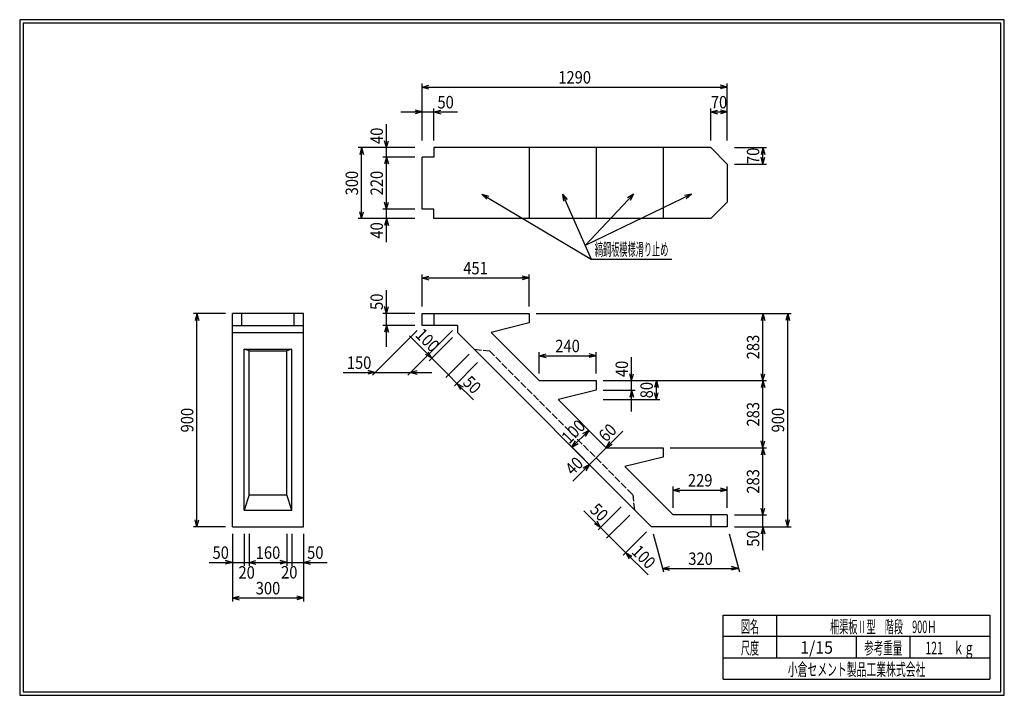
# Model space of a CAD drawing. Extents: x 639 to 916, y 44 to 234.
import ezdxf
from ezdxf.enums import TextEntityAlignment as Align

# ---------------------------------------------------------------- set-up
doc = ezdxf.new("R2010")
doc.units = 0
for name, pattern in [('太い実線', [0]), ('太い点線', [2.5, 2, -0.5]), ('極太の実線', [0]), ('細い実線', [0])]:
    doc.linetypes.add(name, pattern=pattern)
doc.layers.get('0').update_dxf_attribs({"linetype": 'CONTINUOUS'})
doc.layers.add('GR1-1', color=7, linetype='CONTINUOUS')
doc.styles.add('FX_VECTOR', font='MONOTXT.SHX', dxfattribs={"bigfont": 'BIGFONT.SHX'})
doc.styles.add('STYLE1', font='MONOTXT.SHX', dxfattribs={"bigfont": 'extfont.shx'})
doc.dimstyles.new('FXDIMINFO', dxfattribs={"dimtxt": 3.5, "dimasz": 2, "dimexe": 1, "dimexo": 2, "dimgap": 1, "dimtad": 1, "dimtxsty": 'STYLE1', "dimblk1": 'FXTIP_ARROW_S', "dimblk2": 'FXTIP_ARROW_E', "dimsah": 1, "dimcen": 2.5, "dimdle": 6, "dimclrd": 7, "dimclre": 7, "dimclrt": 7, "dimazin": 3, "dimtfac": 1, "dimtmove": 0, "dimatfit": 3})

# ---------------------------------------------------------------- blocks, each defined once
blk = doc.blocks.new('FXTIP_ARROW_E')
at = {"color": 0, "linetype": 'CONTINUOUS'}
for q in [(-1, 0), (-0.965926, 0.258819), (-0.965926, -0.258819)]:
    blk.add_line((0, 0), q, dxfattribs=at)
blk = doc.blocks.new('FXTIP_ARROW_S')
at = {"color": 0, "linetype": 'CONTINUOUS'}
for q in [(-1, 0), (-0.965926, 0.258819), (-0.965926, -0.258819)]:
    blk.add_line((0, 0), q, dxfattribs=at)
blk = doc.blocks.new('*D19')
at = {"layer": 'GR1-1', "color": 7, "linetype": '細い実線'}
for p, q in [((742.037456, 151.738923), (742.037456, 158.338923)), ((750.037456, 151.738923), (741.037456, 151.738923)), ((742.037456, 148.405589), (742.037456, 151.738923)), ((750.037456, 148.405589), (741.037456, 148.405589)), ((742.037456, 142.405589), (742.037456, 148.405589))]:
    blk.add_line(p, q, dxfattribs=at)
at = {"layer": 'GR1-1', "color": 7, "linetype": '細い実線', "xscale": 2, "yscale": 2}
for name, p, rotation in [('FXTIP_ARROW_S', (742.037456, 151.738923), 270), ('FXTIP_ARROW_E', (742.037456, 148.405589), 90)]:
    blk.add_blockref(name, p, dxfattribs=dict(at, rotation=rotation))
at = {"layer": 'GR1-1', "color": 7, "linetype": '細い実線', "style": 'FX_VECTOR', "width": 0.657143}
blk.add_text('50', height=3.5, rotation=90, dxfattribs=at).set_placement((741.037435, 152.738932), (741.037435, 157.338932), align=Align.FIT)
blk = doc.blocks.new('*D20')
at = {"layer": 'GR1-1', "color": 7, "linetype": '細い実線'}
for p, q in [((748.491004, 145.461753), (754.777255, 139.161511)), ((760.621671, 144.992949), (754.069362, 138.455191)), ((754.777255, 139.161511), (759.486057, 134.442228)), ((765.330473, 140.273666), (758.778164, 133.735908))]:
    blk.add_line(p, q, dxfattribs=at)
at = {"layer": 'GR1-1', "color": 7, "linetype": '細い実線', "xscale": 2, "yscale": 2, "rotation": 314.93631}
blk.add_blockref('FXTIP_ARROW_E', (754.777255, 139.161511), dxfattribs=at)
at = {"layer": 'GR1-1', "color": 7, "linetype": '細い実線', "style": 'FX_VECTOR', "width": 0.657143}
blk.add_text('100', height=3.5, rotation=314.93631, dxfattribs=at).set_placement((749.905187, 145.460181), (754.778797, 140.575724), align=Align.FIT)
blk = doc.blocks.new('*D21')
at = {"layer": 'GR1-1', "color": 7, "linetype": '細い実線'}
for p, q in [((767.684874, 137.914025), (761.132566, 131.376267)), ((759.486057, 134.442228), (761.840458, 132.082587)), ((761.840458, 132.082587), (766.502172, 127.410498))]:
    blk.add_line(p, q, dxfattribs=at)
at = {"layer": 'GR1-1', "color": 7, "linetype": '細い実線', "xscale": 2, "yscale": 2, "rotation": 134.93631}
blk.add_blockref('FXTIP_ARROW_S', (761.840458, 132.082587), dxfattribs=at)
at = {"layer": 'GR1-1', "color": 7, "linetype": '細い実線', "style": 'FX_VECTOR', "width": 0.657143}
blk.add_text('50', height=3.5, rotation=314.93631, dxfattribs=at).set_placement((763.25463, 132.081017), (766.503703, 128.824712), align=Align.FIT)
blk = doc.blocks.new('*D22')
at = {"layer": 'GR1-1', "color": 7, "linetype": '細い実線'}
for p, q in [((808.103735, 97.405206), (801.551426, 90.867447)), ((797.597604, 96.245857), (802.259318, 91.573768)), ((810.458136, 95.045564), (803.905827, 88.507806)), ((802.259318, 91.573768), (804.613719, 89.214127))]:
    blk.add_line(p, q, dxfattribs=at)
at = {"layer": 'GR1-1', "color": 7, "linetype": '細い実線', "xscale": 2, "yscale": 2, "rotation": 314.93631}
blk.add_blockref('FXTIP_ARROW_E', (802.259318, 91.573768), dxfattribs=at)
at = {"layer": 'GR1-1', "color": 7, "linetype": '細い実線', "style": 'FX_VECTOR', "width": 0.657143}
blk.add_text('50', height=3.5, rotation=314.93631, dxfattribs=at).set_placement((799.011791, 96.244282), (802.260865, 92.987977), align=Align.FIT)
blk = doc.blocks.new('*D23')
at = {"layer": 'GR1-1', "color": 7, "linetype": '細い実線'}
for p, q in [((804.613719, 89.214127), (809.322522, 84.494844)), ((815.166938, 90.326282), (808.614629, 83.788524)), ((809.322522, 84.494844), (815.608773, 78.194602))]:
    blk.add_line(p, q, dxfattribs=at)
at = {"layer": 'GR1-1', "color": 7, "linetype": '細い実線', "xscale": 2, "yscale": 2, "rotation": 134.93631}
blk.add_blockref('FXTIP_ARROW_S', (809.322522, 84.494844), dxfattribs=at)
at = {"layer": 'GR1-1', "color": 7, "linetype": '細い実線', "style": 'FX_VECTOR', "width": 0.657143}
blk.add_text('100', height=3.5, rotation=314.93631, dxfattribs=at).set_placement((810.736697, 84.49327), (815.610308, 79.608813), align=Align.FIT)
blk = doc.blocks.new('*D24')
at = {"layer": 'GR1-1', "color": 7, "linetype": '細い実線'}
for p, q in [((750.623242, 146.991376), (738.069834, 134.437967)), ((760.623242, 146.991376), (748.069834, 134.437967)), ((729.876941, 135.145074), (738.776941, 135.145074)), ((738.776941, 135.145074), (748.776941, 135.145074)), ((748.776941, 135.145074), (754.776941, 135.145074))]:
    blk.add_line(p, q, dxfattribs=at)
at = {"layer": 'GR1-1', "color": 7, "linetype": '細い実線', "xscale": 2, "yscale": 2}
for name, p, rotation in [('FXTIP_ARROW_E', (738.776941, 135.145074), 360), ('FXTIP_ARROW_S', (748.776941, 135.145074), 180)]:
    blk.add_blockref(name, p, dxfattribs=dict(at, rotation=rotation))
at = {"layer": 'GR1-1', "color": 7, "linetype": '細い実線', "style": 'FX_VECTOR', "width": 0.657143}
blk.add_text('150', height=3.5, dxfattribs=at).set_placement((730.876888, 136.145076), (737.776888, 136.145076), align=Align.FIT)
blk = doc.blocks.new('*D25')
at = {"layer": 'GR1-1', "color": 7, "linetype": '細い実線'}
for p, q in [((817.100361, 89.807071), (819.980344, 79.058827)), ((838.433694, 89.807071), (841.313678, 79.058827)), ((819.721525, 80.024752), (841.054859, 80.024752))]:
    blk.add_line(p, q, dxfattribs=at)
at = {"layer": 'GR1-1', "color": 7, "linetype": '細い実線', "xscale": 2, "yscale": 2}
for name, p, rotation in [('FXTIP_ARROW_S', (819.721525, 80.024752), 180), ('FXTIP_ARROW_E', (841.054859, 80.024752), 360)]:
    blk.add_blockref(name, p, dxfattribs=dict(at, rotation=rotation))
at = {"layer": 'GR1-1', "color": 7, "linetype": '細い実線', "style": 'FX_VECTOR', "width": 0.657143}
blk.add_text('320', height=3.5, dxfattribs=at).set_placement((826.938151, 81.024748), (833.838151, 81.024748), align=Align.FIT)
blk = doc.blocks.new('*D26')
at = {"layer": 'GR1-1', "color": 7, "linetype": '細い実線'}
for p, q in [((752.037456, 153.738923), (752.037456, 162.738923)), ((752.037456, 161.738923), (782.133594, 161.738923)), ((782.133594, 153.738923), (782.133594, 162.738923))]:
    blk.add_line(p, q, dxfattribs=at)
at = {"layer": 'GR1-1', "color": 7, "linetype": '細い実線', "xscale": 2, "yscale": 2}
for name, p, rotation in [('FXTIP_ARROW_S', (752.037456, 161.738923), 180), ('FXTIP_ARROW_E', (782.133594, 161.738923), 360)]:
    blk.add_blockref(name, p, dxfattribs=dict(at, rotation=rotation))
at = {"layer": 'GR1-1', "color": 7, "linetype": '細い実線', "style": 'FX_VECTOR', "width": 0.657143}
blk.add_text('451', height=3.5, dxfattribs=at).set_placement((763.635482, 162.738932), (770.535482, 162.738932), align=Align.FIT)
blk = doc.blocks.new('*D27')
at = {"layer": 'GR1-1', "color": 7, "linetype": '細い実線'}
for p, q in [((822.67442, 97.072256), (822.67442, 103.072256)), ((837.916056, 97.072256), (837.916056, 103.072256)), ((822.67442, 102.072256), (837.916056, 102.072256))]:
    blk.add_line(p, q, dxfattribs=at)
at = {"layer": 'GR1-1', "color": 7, "linetype": '細い実線', "xscale": 2, "yscale": 2}
for name, p, rotation in [('FXTIP_ARROW_S', (822.67442, 102.072256), 180), ('FXTIP_ARROW_E', (837.916056, 102.072256), 360)]:
    blk.add_blockref(name, p, dxfattribs=dict(at, rotation=rotation))
at = {"layer": 'GR1-1', "color": 7, "linetype": '細い実線', "style": 'FX_VECTOR', "width": 0.657143}
blk.add_text('229', height=3.5, dxfattribs=at).set_placement((826.845182, 103.072257), (833.745182, 103.072257), align=Align.FIT)
blk = doc.blocks.new('*D28')
at = {"layer": 'GR1-1', "color": 7, "linetype": '細い実線'}
for p, q in [((784.980536, 134.850034), (784.980536, 140.850034)), ((784.980536, 139.850034), (800.980536, 139.850034)), ((800.980536, 134.850034), (800.980536, 140.850034))]:
    blk.add_line(p, q, dxfattribs=at)
at = {"layer": 'GR1-1', "color": 7, "linetype": '細い実線', "xscale": 2, "yscale": 2}
for name, p, rotation in [('FXTIP_ARROW_S', (784.980536, 139.850034), 180), ('FXTIP_ARROW_E', (800.980536, 139.850034), 360)]:
    blk.add_blockref(name, p, dxfattribs=dict(at, rotation=rotation))
at = {"layer": 'GR1-1', "color": 7, "linetype": '細い実線', "style": 'FX_VECTOR', "width": 0.657143}
blk.add_text('240', height=3.5, dxfattribs=at).set_placement((789.530534, 140.850033), (796.430534, 140.850033), align=Align.FIT)
blk = doc.blocks.new('*D29')
at = {"layer": 'GR1-1', "color": 7, "linetype": '細い実線'}
for p, q in [((810.980536, 132.850034), (810.980536, 139.450034)), ((810.980536, 130.183367), (810.980536, 132.850034)), ((802.980536, 130.183367), (811.980536, 130.183367)), ((810.980536, 124.183367), (810.980536, 130.183367))]:
    blk.add_line(p, q, dxfattribs=at)
at = {"layer": 'GR1-1', "color": 7, "linetype": '細い実線', "xscale": 2, "yscale": 2}
for name, p, rotation in [('FXTIP_ARROW_S', (810.980536, 132.850034), 270), ('FXTIP_ARROW_E', (810.980536, 130.183367), 90)]:
    blk.add_blockref(name, p, dxfattribs=dict(at, rotation=rotation))
at = {"layer": 'GR1-1', "color": 7, "linetype": '細い実線', "style": 'FX_VECTOR', "width": 0.657143}
blk.add_text('40', height=3.5, rotation=90, dxfattribs=at).set_placement((809.980534, 133.850033), (809.980534, 138.450033), align=Align.FIT)
blk = doc.blocks.new('*D30')
at = {"layer": 'GR1-1', "color": 7, "linetype": '細い実線'}
for p, q in [((802.980536, 132.850034), (818.980536, 132.850034)), ((817.980536, 127.5167), (817.980536, 132.850034)), ((802.980536, 127.5167), (818.980536, 127.5167))]:
    blk.add_line(p, q, dxfattribs=at)
at = {"layer": 'GR1-1', "color": 7, "linetype": '細い実線', "xscale": 2, "yscale": 2}
for name, p, rotation in [('FXTIP_ARROW_E', (817.980536, 132.850034), 90), ('FXTIP_ARROW_S', (817.980536, 127.5167), 270)]:
    blk.add_blockref(name, p, dxfattribs=dict(at, rotation=rotation))
at = {"layer": 'GR1-1', "color": 7, "linetype": '細い実線', "style": 'FX_VECTOR', "width": 0.657143}
blk.add_text('80', height=3.5, rotation=90, dxfattribs=at).set_placement((816.980534, 127.883366), (816.980534, 132.483366), align=Align.FIT)
blk = doc.blocks.new('*D31')
at = {"layer": 'GR1-1', "color": 7, "linetype": '細い実線'}
for p, q in [((802.414837, 115.37693), (798.227388, 119.573699)), ((794.214426, 114.157004), (798.933708, 118.865807)), ((797.695555, 110.668127), (793.508105, 114.864897))]:
    blk.add_line(p, q, dxfattribs=at)
at = {"layer": 'GR1-1', "color": 7, "linetype": '細い実線', "xscale": 2, "yscale": 2}
for name, p, rotation in [('FXTIP_ARROW_E', (798.933708, 118.865807), 44.93631), ('FXTIP_ARROW_S', (794.214426, 114.157004), 224.93631)]:
    blk.add_blockref(name, p, dxfattribs=dict(at, rotation=rotation))
at = {"layer": 'GR1-1', "color": 7, "linetype": '細い実線', "style": 'FX_VECTOR', "width": 0.657143}
blk.add_text('100', height=3.5, rotation=44.93631, dxfattribs=at).set_placement((793.404516, 114.85312), (798.288973, 119.72673), align=Align.FIT)
blk = doc.blocks.new('*D32')
at = {"layer": 'GR1-1', "color": 7, "linetype": '細い実線'}
for p, q in [((799.108195, 109.252343), (800.995908, 111.135864)), ((794.436106, 104.590628), (799.108195, 109.252343))]:
    blk.add_line(p, q, dxfattribs=at)
at = {"layer": 'GR1-1', "color": 7, "linetype": '細い実線', "xscale": 2, "yscale": 2, "rotation": 44.93631}
blk.add_blockref('FXTIP_ARROW_E', (799.108195, 109.252343), dxfattribs=at)
at = {"layer": 'GR1-1', "color": 7, "linetype": '細い実線', "style": 'FX_VECTOR', "width": 0.657143}
blk.add_text('40', height=3.5, rotation=44.93631, dxfattribs=at).set_placement((794.437668, 106.004842), (797.693973, 109.253915), align=Align.FIT)
blk = doc.blocks.new('*D33')
at = {"layer": 'GR1-1', "color": 7, "linetype": '細い実線'}
for p, q in [((803.827478, 113.961145), (808.499567, 118.622859)), ((800.995908, 111.135864), (803.827478, 113.961145))]:
    blk.add_line(p, q, dxfattribs=at)
at = {"layer": 'GR1-1', "color": 7, "linetype": '細い実線', "xscale": 2, "yscale": 2, "rotation": 224.93631}
blk.add_blockref('FXTIP_ARROW_S', (803.827478, 113.961145), dxfattribs=at)
at = {"layer": 'GR1-1', "color": 7, "linetype": '細い実線', "style": 'FX_VECTOR', "width": 0.657143}
blk.add_text('60', height=3.5, rotation=44.93631, dxfattribs=at).set_placement((803.829009, 115.375357), (807.085314, 118.624431), align=Align.FIT)
blk = doc.blocks.new('*D34')
at = {"layer": 'GR1-1', "color": 7, "linetype": '細い実線'}
for p, q in [((784.133594, 151.738923), (855.916056, 151.738923)), ((854.916056, 91.738923), (854.916056, 151.738923)), ((839.916056, 91.738923), (855.916056, 91.738923))]:
    blk.add_line(p, q, dxfattribs=at)
at = {"layer": 'GR1-1', "color": 7, "linetype": '細い実線', "xscale": 2, "yscale": 2}
for name, p, rotation in [('FXTIP_ARROW_E', (854.916056, 151.738923), 90), ('FXTIP_ARROW_S', (854.916056, 91.738923), 270)]:
    blk.add_blockref(name, p, dxfattribs=dict(at, rotation=rotation))
at = {"layer": 'GR1-1', "color": 7, "linetype": '細い実線', "style": 'FX_VECTOR', "width": 0.657143}
blk.add_text('900', height=3.5, rotation=90, dxfattribs=at).set_placement((853.916016, 118.288924), (853.916016, 125.188924), align=Align.FIT)
blk = doc.blocks.new('*D35')
at = {"layer": 'GR1-1', "color": 7, "linetype": '細い実線'}
for p, q in [((839.916056, 95.072256), (848.916056, 95.072256)), ((847.916056, 91.738923), (847.916056, 95.072256)), ((847.916056, 85.138923), (847.916056, 91.738923))]:
    blk.add_line(p, q, dxfattribs=at)
at = {"layer": 'GR1-1', "color": 7, "linetype": '細い実線', "xscale": 2, "yscale": 2, "rotation": 90}
blk.add_blockref('FXTIP_ARROW_E', (847.916056, 91.738923), dxfattribs=at)
at = {"layer": 'GR1-1', "color": 7, "linetype": '細い実線', "style": 'FX_VECTOR', "width": 0.657143}
blk.add_text('50', height=3.5, rotation=90, dxfattribs=at).set_placement((846.916016, 86.138924), (846.916016, 90.738924), align=Align.FIT)
blk = doc.blocks.new('*D36')
at = {"layer": 'GR1-1', "color": 7, "linetype": '細い実線'}
for p, q in [((821.827478, 113.961145), (848.916056, 113.961145)), ((847.916056, 95.072256), (847.916056, 113.961145))]:
    blk.add_line(p, q, dxfattribs=at)
at = {"layer": 'GR1-1', "color": 7, "linetype": '細い実線', "xscale": 2, "yscale": 2}
for name, p, rotation in [('FXTIP_ARROW_E', (847.916056, 113.961145), 90), ('FXTIP_ARROW_S', (847.916056, 95.072256), 270)]:
    blk.add_blockref(name, p, dxfattribs=dict(at, rotation=rotation))
at = {"layer": 'GR1-1', "color": 7, "linetype": '細い実線', "style": 'FX_VECTOR', "width": 0.657143}
blk.add_text('283', height=3.5, rotation=90, dxfattribs=at).set_placement((846.916016, 101.066699), (846.916016, 107.966699), align=Align.FIT)
blk = doc.blocks.new('*D37')
at = {"layer": 'GR1-1', "color": 7, "linetype": '細い実線'}
for p, q in [((802.980536, 132.850034), (848.916056, 132.850034)), ((847.916056, 113.961145), (847.916056, 132.850034))]:
    blk.add_line(p, q, dxfattribs=at)
at = {"layer": 'GR1-1', "color": 7, "linetype": '細い実線', "xscale": 2, "yscale": 2}
for name, p, rotation in [('FXTIP_ARROW_E', (847.916056, 132.850034), 90), ('FXTIP_ARROW_S', (847.916056, 113.961145), 270)]:
    blk.add_blockref(name, p, dxfattribs=dict(at, rotation=rotation))
at = {"layer": 'GR1-1', "color": 7, "linetype": '細い実線', "style": 'FX_VECTOR', "width": 0.657143}
blk.add_text('283', height=3.5, rotation=90, dxfattribs=at).set_placement((846.916016, 119.955591), (846.916016, 126.855591), align=Align.FIT)
blk = doc.blocks.new('*D38')
at = {"layer": 'GR1-1', "color": 7, "linetype": '細い実線'}
blk.add_line((847.916056, 132.850034), (847.916056, 151.738923), dxfattribs=at)
at = {"layer": 'GR1-1', "color": 7, "linetype": '細い実線', "xscale": 2, "yscale": 2}
for name, p, rotation in [('FXTIP_ARROW_E', (847.916056, 151.738923), 90), ('FXTIP_ARROW_S', (847.916056, 132.850034), 270)]:
    blk.add_blockref(name, p, dxfattribs=dict(at, rotation=rotation))
at = {"layer": 'GR1-1', "color": 7, "linetype": '細い実線', "style": 'FX_VECTOR', "width": 0.657143}
blk.add_text('283', height=3.5, rotation=90, dxfattribs=at).set_placement((846.916016, 138.844482), (846.916016, 145.744482), align=Align.FIT)
blk = doc.blocks.new('*D39')
at = {"layer": 'GR1-1', "color": 7, "linetype": '細い実線'}
for p, q in [((698.704123, 89.738923), (698.704123, 80.738923)), ((702.037456, 89.738923), (702.037456, 80.738923)), ((692.104123, 81.738923), (698.704123, 81.738923)), ((698.704123, 81.738923), (702.037456, 81.738923))]:
    blk.add_line(p, q, dxfattribs=at)
at = {"layer": 'GR1-1', "color": 7, "linetype": '細い実線', "xscale": 2, "yscale": 2, "rotation": 360}
blk.add_blockref('FXTIP_ARROW_E', (698.704123, 81.738923), dxfattribs=at)
at = {"layer": 'GR1-1', "color": 7, "linetype": '細い実線', "style": 'FX_VECTOR', "width": 0.657143}
blk.add_text('50', height=3.5, dxfattribs=at).set_placement((693.104102, 82.738924), (697.704102, 82.738924), align=Align.FIT)
blk = doc.blocks.new('*D40')
at = {"layer": 'GR1-1', "color": 7, "linetype": '細い実線'}
for p, q in [((703.370789, 89.738923), (703.370789, 80.738923)), ((702.037456, 81.738923), (703.370789, 81.738923))]:
    blk.add_line(p, q, dxfattribs=at)
at = {"layer": 'GR1-1', "color": 7, "linetype": '細い実線', "style": 'FX_VECTOR', "width": 0.657143}
blk.add_text('20', height=3.5, dxfattribs=at).set_placement((700.39694, 77.168937), (704.99694, 77.168937), align=Align.FIT)
blk = doc.blocks.new('*D41')
at = {"layer": 'GR1-1', "color": 7, "linetype": '細い実線'}
for p, q in [((714.037456, 89.738923), (714.037456, 80.738923)), ((703.370789, 81.738923), (714.037456, 81.738923))]:
    blk.add_line(p, q, dxfattribs=at)
at = {"layer": 'GR1-1', "color": 7, "linetype": '細い実線', "xscale": 2, "yscale": 2}
for name, p, rotation in [('FXTIP_ARROW_S', (703.370789, 81.738923), 180), ('FXTIP_ARROW_E', (714.037456, 81.738923), 360)]:
    blk.add_blockref(name, p, dxfattribs=dict(at, rotation=rotation))
at = {"layer": 'GR1-1', "color": 7, "linetype": '細い実線', "style": 'FX_VECTOR', "width": 0.657143}
blk.add_text('160', height=3.5, dxfattribs=at).set_placement((705.254102, 82.738924), (712.154102, 82.738924), align=Align.FIT)
blk = doc.blocks.new('*D42')
at = {"layer": 'GR1-1', "color": 7, "linetype": '細い実線'}
for p, q in [((715.370789, 89.738923), (715.370789, 80.738923)), ((714.037456, 81.738923), (715.370789, 81.738923))]:
    blk.add_line(p, q, dxfattribs=at)
at = {"layer": 'GR1-1', "color": 7, "linetype": '細い実線', "style": 'FX_VECTOR', "width": 0.657143}
blk.add_text('20', height=3.5, dxfattribs=at).set_placement((712.381641, 77.207601), (716.981641, 77.207601), align=Align.FIT)
blk = doc.blocks.new('*D43')
at = {"layer": 'GR1-1', "color": 7, "linetype": '細い実線'}
for p, q in [((718.704123, 89.738923), (718.704123, 80.738923)), ((715.370789, 81.738923), (718.704123, 81.738923)), ((718.704123, 81.738923), (725.304123, 81.738923))]:
    blk.add_line(p, q, dxfattribs=at)
at = {"layer": 'GR1-1', "color": 7, "linetype": '細い実線', "xscale": 2, "yscale": 2, "rotation": 180}
blk.add_blockref('FXTIP_ARROW_S', (718.704123, 81.738923), dxfattribs=at)
at = {"layer": 'GR1-1', "color": 7, "linetype": '細い実線', "style": 'FX_VECTOR', "width": 0.657143}
blk.add_text('50', height=3.5, dxfattribs=at).set_placement((719.704102, 82.738924), (724.304102, 82.738924), align=Align.FIT)
blk = doc.blocks.new('*D44')
at = {"layer": 'GR1-1', "color": 7, "linetype": '細い実線'}
for p, q in [((698.704123, 89.738923), (698.704123, 70.738923)), ((718.704123, 89.738923), (718.704123, 70.738923)), ((698.704123, 71.738923), (718.704123, 71.738923))]:
    blk.add_line(p, q, dxfattribs=at)
at = {"layer": 'GR1-1', "color": 7, "linetype": '細い実線', "xscale": 2, "yscale": 2}
for name, p, rotation in [('FXTIP_ARROW_S', (698.704123, 71.738923), 180), ('FXTIP_ARROW_E', (718.704123, 71.738923), 360)]:
    blk.add_blockref(name, p, dxfattribs=dict(at, rotation=rotation))
at = {"layer": 'GR1-1', "color": 7, "linetype": '細い実線', "style": 'FX_VECTOR', "width": 0.657143}
blk.add_text('300', height=3.5, dxfattribs=at).set_placement((705.254102, 72.738924), (712.154102, 72.738924), align=Align.FIT)
blk = doc.blocks.new('*D45')
at = {"layer": 'GR1-1', "color": 7, "linetype": '細い実線'}
for p, q in [((696.704123, 151.738923), (687.704123, 151.738923)), ((688.704123, 91.738923), (688.704123, 151.738923)), ((696.704123, 91.738923), (687.704123, 91.738923))]:
    blk.add_line(p, q, dxfattribs=at)
at = {"layer": 'GR1-1', "color": 7, "linetype": '細い実線', "xscale": 2, "yscale": 2}
for name, p, rotation in [('FXTIP_ARROW_E', (688.704123, 151.738923), 90), ('FXTIP_ARROW_S', (688.704123, 91.738923), 270)]:
    blk.add_blockref(name, p, dxfattribs=dict(at, rotation=rotation))
at = {"layer": 'GR1-1', "color": 7, "linetype": '細い実線', "style": 'FX_VECTOR', "width": 0.657143}
blk.add_text('900', height=3.5, rotation=90, dxfattribs=at).set_placement((687.704102, 118.288924), (687.704102, 125.188924), align=Align.FIT)
blk = doc.blocks.new('*D46')
at = {"layer": 'GR1-1', "color": 7, "linetype": '細い実線'}
for p, q in [((750.037456, 198.405589), (734.037456, 198.405589)), ((735.037456, 178.405589), (735.037456, 198.405589)), ((750.037456, 178.405589), (734.037456, 178.405589))]:
    blk.add_line(p, q, dxfattribs=at)
at = {"layer": 'GR1-1', "color": 7, "linetype": '細い実線', "xscale": 2, "yscale": 2}
for name, p, rotation in [('FXTIP_ARROW_E', (735.037456, 198.405589), 90), ('FXTIP_ARROW_S', (735.037456, 178.405589), 270)]:
    blk.add_blockref(name, p, dxfattribs=dict(at, rotation=rotation))
at = {"layer": 'GR1-1', "color": 7, "linetype": '細い実線', "style": 'FX_VECTOR', "width": 0.657143}
blk.add_text('300', height=3.5, rotation=90, dxfattribs=at).set_placement((734.037435, 184.955583), (734.037435, 191.855583), align=Align.FIT)
blk = doc.blocks.new('*D47')
at = {"layer": 'GR1-1', "color": 7, "linetype": '細い実線'}
for p, q in [((750.037456, 181.072256), (741.037456, 181.072256)), ((742.037456, 178.405589), (742.037456, 181.072256)), ((742.037456, 171.805589), (742.037456, 178.405589))]:
    blk.add_line(p, q, dxfattribs=at)
at = {"layer": 'GR1-1', "color": 7, "linetype": '細い実線', "xscale": 2, "yscale": 2, "rotation": 90}
blk.add_blockref('FXTIP_ARROW_E', (742.037456, 178.405589), dxfattribs=at)
at = {"layer": 'GR1-1', "color": 7, "linetype": '細い実線', "style": 'FX_VECTOR', "width": 0.657143}
blk.add_text('40', height=3.5, rotation=90, dxfattribs=at).set_placement((741.037435, 172.805583), (741.037435, 177.405583), align=Align.FIT)
blk = doc.blocks.new('*D48')
at = {"layer": 'GR1-1', "color": 7, "linetype": '細い実線'}
for p, q in [((750.037456, 195.738923), (741.037456, 195.738923)), ((742.037456, 181.072256), (742.037456, 195.738923))]:
    blk.add_line(p, q, dxfattribs=at)
at = {"layer": 'GR1-1', "color": 7, "linetype": '細い実線', "xscale": 2, "yscale": 2}
for name, p, rotation in [('FXTIP_ARROW_E', (742.037456, 195.738923), 90), ('FXTIP_ARROW_S', (742.037456, 181.072256), 270)]:
    blk.add_blockref(name, p, dxfattribs=dict(at, rotation=rotation))
at = {"layer": 'GR1-1', "color": 7, "linetype": '細い実線', "style": 'FX_VECTOR', "width": 0.657143}
blk.add_text('220', height=3.5, rotation=90, dxfattribs=at).set_placement((741.037435, 184.955583), (741.037435, 191.855583), align=Align.FIT)
blk = doc.blocks.new('*D49')
at = {"layer": 'GR1-1', "color": 7, "linetype": '細い実線'}
for p, q in [((742.037456, 198.405589), (742.037456, 205.005589)), ((742.037456, 195.738923), (742.037456, 198.405589))]:
    blk.add_line(p, q, dxfattribs=at)
at = {"layer": 'GR1-1', "color": 7, "linetype": '細い実線', "xscale": 2, "yscale": 2, "rotation": 270}
blk.add_blockref('FXTIP_ARROW_S', (742.037456, 198.405589), dxfattribs=at)
at = {"layer": 'GR1-1', "color": 7, "linetype": '細い実線', "style": 'FX_VECTOR', "width": 0.657143}
blk.add_text('40', height=3.5, rotation=90, dxfattribs=at).set_placement((741.037435, 199.405583), (741.037435, 204.005583), align=Align.FIT)
blk = doc.blocks.new('*D50')
at = {"layer": 'GR1-1', "color": 7, "linetype": '細い実線'}
for p, q in [((746.037456, 208.405589), (752.037456, 208.405589)), ((752.037456, 200.405589), (752.037456, 209.405589)), ((752.037456, 208.405589), (755.370789, 208.405589)), ((755.370789, 200.405589), (755.370789, 209.405589)), ((755.370789, 208.405589), (761.970789, 208.405589))]:
    blk.add_line(p, q, dxfattribs=at)
at = {"layer": 'GR1-1', "color": 7, "linetype": '細い実線', "xscale": 2, "yscale": 2}
for name, p, rotation in [('FXTIP_ARROW_E', (752.037456, 208.405589), 360), ('FXTIP_ARROW_S', (755.370789, 208.405589), 180)]:
    blk.add_blockref(name, p, dxfattribs=dict(at, rotation=rotation))
at = {"layer": 'GR1-1', "color": 7, "linetype": '細い実線', "style": 'FX_VECTOR', "width": 0.657143}
blk.add_text('50', height=3.5, dxfattribs=at).set_placement((756.370768, 209.405583), (760.970768, 209.405583), align=Align.FIT)
blk = doc.blocks.new('*D51')
at = {"layer": 'GR1-1', "color": 7, "linetype": '細い実線'}
for p, q in [((833.24939, 200.405589), (833.24939, 209.405589)), ((833.24939, 208.405589), (837.916056, 208.405589)), ((837.916056, 200.405589), (837.916056, 209.405589))]:
    blk.add_line(p, q, dxfattribs=at)
at = {"layer": 'GR1-1', "color": 7, "linetype": '細い実線', "xscale": 2, "yscale": 2}
for name, p, rotation in [('FXTIP_ARROW_S', (833.24939, 208.405589), 180), ('FXTIP_ARROW_E', (837.916056, 208.405589), 360)]:
    blk.add_blockref(name, p, dxfattribs=dict(at, rotation=rotation))
at = {"layer": 'GR1-1', "color": 7, "linetype": '細い実線', "style": 'FX_VECTOR', "width": 0.657143}
blk.add_text('70', height=3.5, dxfattribs=at).set_placement((833.282747, 209.405583), (837.882747, 209.405583), align=Align.FIT)
blk = doc.blocks.new('*D52')
at = {"layer": 'GR1-1', "color": 7, "linetype": '細い実線'}
for p, q in [((752.037456, 200.405589), (752.037456, 216.405589)), ((837.916056, 200.405589), (837.916056, 216.405589)), ((752.037456, 215.405589), (837.916056, 215.405589))]:
    blk.add_line(p, q, dxfattribs=at)
at = {"layer": 'GR1-1', "color": 7, "linetype": '細い実線', "xscale": 2, "yscale": 2}
for name, p, rotation in [('FXTIP_ARROW_S', (752.037456, 215.405589), 180), ('FXTIP_ARROW_E', (837.916056, 215.405589), 360)]:
    blk.add_blockref(name, p, dxfattribs=dict(at, rotation=rotation))
at = {"layer": 'GR1-1', "color": 7, "linetype": '細い実線', "style": 'FX_VECTOR', "width": 0.657143}
blk.add_text('1290', height=3.5, dxfattribs=at).set_placement((790.376758, 216.405583), (799.576758, 216.405583), align=Align.FIT)
blk = doc.blocks.new('FXDIM055')
at = {"layer": 'GR1-1', "color": 7, "linetype": '細い実線'}
for p, q in [((791.573157, 185.318311), (799.650019, 167.021746)), ((799.650019, 167.021746), (822.350019, 167.021746))]:
    blk.add_line(p, q, dxfattribs=at)
at = {"layer": 'GR1-1', "color": 7, "linetype": '細い実線', "xscale": 2, "yscale": 2, "rotation": 113.81865}
blk.add_blockref('FXTIP_ARROW_S', (791.573157, 185.318311), dxfattribs=at)
at = {"layer": 'GR1-1', "color": 7, "linetype": '細い実線', "style": 'FX_VECTOR', "width": 0.657143}
blk.add_text('縞鋼板模様滑り止め', height=3.5, dxfattribs=at).set_placement((800.650065, 168.021745), (821.350065, 168.021745), align=Align.FIT)
blk = doc.blocks.new('*D54')
at = {"layer": 'GR1-1', "color": 7, "linetype": '細い実線'}
for p, q in [((839.916056, 198.405589), (848.916056, 198.405589)), ((847.916056, 193.738923), (847.916056, 198.405589)), ((839.916056, 193.738923), (848.916056, 193.738923))]:
    blk.add_line(p, q, dxfattribs=at)
at = {"layer": 'GR1-1', "color": 7, "linetype": '細い実線', "xscale": 2, "yscale": 2}
for name, p, rotation in [('FXTIP_ARROW_E', (847.916056, 198.405589), 90), ('FXTIP_ARROW_S', (847.916056, 193.738923), 270)]:
    blk.add_blockref(name, p, dxfattribs=dict(at, rotation=rotation))
at = {"layer": 'GR1-1', "color": 7, "linetype": '細い実線', "style": 'FX_VECTOR', "width": 0.657143}
blk.add_text('70', height=3.5, rotation=90, dxfattribs=at).set_placement((846.916081, 193.772249), (846.916081, 198.372249), align=Align.FIT)

msp = doc.modelspace()

# ---------------------------------------------------------------- linework, layer by layer
at = {"layer": 'GR1-1', "color": 3, "linetype": '極太の実線'}
for p, q in [((638.845974, 234.360363), (638.845958, 44.360363)), ((915.845963, 234.360363), (638.845974, 234.360363)), ((639.845974, 233.360363), (639.845958, 45.360363)), ((914.845963, 233.360363), (639.845974, 233.360363)), ((914.845958, 45.360363), (914.845963, 233.360363)), ((915.845958, 44.360363), (915.845963, 234.360363)), ((638.845958, 44.360363), (915.845958, 44.360363)), ((639.845958, 45.360363), (914.845958, 45.360363))]:
    msp.add_line(p, q, dxfattribs=at)
at = {"layer": 'GR1-1', "color": 4, "linetype": '太い実線'}
for p, q in [((833.24939, 198.405589), (755.370789, 198.405589)), ((755.370789, 198.405589), (755.370789, 195.738923)), ((782.133594, 198.405589), (782.133594, 178.405589)), ((800.980536, 198.405589), (800.980536, 178.405589)), ((819.827478, 198.405589), (819.827478, 178.405589)), ((833.24939, 198.405589), (837.916056, 193.738923)), ((752.037456, 181.072256), (752.037456, 195.738923)), ((755.370789, 195.738923), (752.037456, 195.738923)), ((837.916056, 193.738923), (837.916056, 183.072256)), ((837.916056, 183.072256), (833.24939, 178.405589)), ((755.370789, 181.072256), (752.037456, 181.072256)), ((755.370789, 178.405589), (755.370789, 181.072256)), ((833.24939, 178.405589), (755.370789, 178.405589)), ((698.704123, 91.738923), (698.704123, 151.738923)), ((718.704123, 151.738923), (698.704123, 151.738923)), ((701.370789, 148.405589), (701.370789, 151.738923)), ((716.037456, 148.405589), (716.037456, 151.738923)), ((718.704123, 91.738923), (718.704123, 151.738923)), ((752.037456, 151.738923), (782.133594, 151.738923)), ((752.037456, 148.405589), (752.037456, 151.738923)), ((755.370789, 151.738923), (755.370789, 148.405589)), ((782.133594, 151.738923), (782.133594, 149.072256)), ((698.704123, 148.405589), (718.704123, 148.405589)), ((762.037456, 148.405589), (752.037456, 148.405589)), ((762.037456, 148.405589), (762.037456, 146.405589)), ((782.133594, 149.072256), (771.455084, 146.405589)), ((698.704123, 146.405589), (718.704123, 146.405589)), ((762.037456, 146.405589), (816.582723, 91.738923)), ((771.455084, 146.405589), (784.980536, 132.850034)), ((702.037456, 141.686307), (715.370789, 141.686307)), ((702.037456, 96.458205), (702.037456, 141.686307)), ((703.370789, 141.210187), (702.037456, 141.686307)), ((715.370789, 141.686307), (714.037456, 141.210187)), ((715.370789, 96.458205), (715.370789, 141.686307)), ((703.370789, 141.210187), (714.037456, 141.210187)), ((703.370789, 100.701367), (703.370789, 141.210187)), ((714.037456, 100.701367), (714.037456, 141.210187)), ((784.980536, 132.850034), (800.980536, 132.850034)), ((800.980536, 132.850034), (800.980536, 130.183367)), ((790.302025, 127.5167), (803.827478, 113.961145)), ((800.980536, 130.183367), (790.411444, 127.5167)), ((803.827478, 113.961145), (819.827478, 113.961145)), ((819.827478, 113.961145), (819.827478, 111.294478)), ((819.827478, 111.294478), (809.089535, 108.687376)), ((809.089535, 108.687376), (822.67442, 95.072256)), ((703.370789, 100.701367), (702.037456, 96.458205)), ((703.370789, 100.701367), (714.037456, 100.701367)), ((715.370789, 96.458205), (714.037456, 100.701367)), ((702.037456, 96.458205), (715.370789, 96.458205)), ((837.916056, 95.072256), (822.67442, 95.072256)), ((833.24939, 95.072256), (833.24939, 91.738923)), ((837.916056, 95.072256), (837.916056, 91.738923)), ((698.704123, 91.738923), (718.704123, 91.738923)), ((837.916056, 91.738923), (816.582723, 91.738923)), ((836.793212, 66.861168), (911.793237, 66.861168)), ((836.793212, 48.86117), (836.793212, 66.861168)), ((851.793212, 66.861168), (851.793212, 54.861172)), ((911.793237, 66.861168), (911.793237, 48.86117)), ((911.793237, 60.861168), (836.793212, 60.861168)), ((874.293224, 54.861172), (874.293224, 60.861168)), ((889.293273, 60.861168), (889.293273, 54.861172)), ((836.793212, 54.861172), (911.793237, 54.861172)), ((836.793212, 48.86117), (911.793237, 48.86117))]:
    msp.add_line(p, q, dxfattribs=at)
at = {"layer": 'GR1-1', "color": 7, "linetype": '細い実線'}
for p, q in [((768.887156, 185.318311), (799.650019, 167.021746)), ((811.561364, 185.318311), (797.951275, 170.869922)), ((827.870759, 185.318311), (797.951275, 170.869922))]:
    msp.add_line(p, q, dxfattribs=at)
at = {"layer": 'GR1-1', "color": 4, "linetype": '太い点線'}
for p, q in [((766.746258, 141.686307), (770.988372, 141.210187)), ((770.988372, 141.210187), (811.407233, 100.701367)), ((811.873921, 96.458205), (811.407233, 100.701367))]:
    msp.add_line(p, q, dxfattribs=at)

# ---------------------------------------------------------------- block references
msp.add_blockref('FXDIM055', (0, 0))
at = {"layer": 'GR1-1', "color": 7, "linetype": '細い実線', "xscale": 2, "yscale": 2}
for p, rotation in [((768.887156, 185.318311), 149.25745), ((811.561364, 185.318311), 46.711312), ((827.870759, 185.318311), 25.776317)]:
    msp.add_blockref('FXTIP_ARROW_S', p, dxfattribs=dict(at, rotation=rotation))

# ---------------------------------------------------------------- texts
at = {"layer": 'GR1-1', "color": 7, "linetype": '細い実線', "style": 'STYLE1'}
for s, width, p, p2 in [('図名', 0.728571, (841.743229, 61.932609), (846.843229, 61.932609)), ('柵渠板Ⅱ型\u3000階段\u3000900Ｈ', 0.657143, (866.843229, 61.85887), (896.743229, 61.85887)), ('尺度', 0.728571, (841.743229, 55.901058), (846.843229, 55.901058)), ('1/15', 0.657143, (858.443229, 56.064071), (867.643229, 56.064071)), ('参考重量', 0.764286, (876.443229, 55.901058), (887.143229, 55.901058)), ('121\u3000ｋｇ', 0.657143, (893.643229, 55.901058), (907.443229, 55.901058)), ('小倉セメント製品工業株式会社', 0.789796, (854.943229, 49.869499), (893.643229, 49.869499))]:
    msp.add_text(s, height=3.5, dxfattribs=dict(at, width=width)).set_placement(p, p2, align=Align.FIT)

# ---------------------------------------------------------------- dimensions: what is measured, and where the dimension line sits
at = {"layer": 'GR1-1'}
for p1, p2, distance, picture, middle in [((752.037456, 198.405589), (837.916056, 198.405589), 17, '*D52', (794.976758, 216.405583)), ((833.24939, 198.405589), (837.916056, 198.405589), 10, '*D51', (835.582747, 209.405583)), ((752.037456, 178.405589), (752.037456, 198.405589), 17, '*D46', (734.037435, 188.405583)), ((837.916056, 193.738923), (837.916056, 198.405589), -10, '*D54', (846.916081, 196.072249)), ((752.037456, 181.072256), (752.037456, 195.738923), 10, '*D48', (741.037435, 188.405583)), ((752.037456, 151.738923), (782.133594, 151.738923), 10, '*D26', (767.085482, 162.738932)), ((698.704123, 91.738923), (698.704123, 151.738923), 10, '*D45', (687.704102, 121.738924)), ((784.980536, 132.850034), (800.980536, 132.850034), 7, '*D28', (792.980534, 140.850033)), ((800.980536, 127.5167), (800.980536, 132.850034), -17, '*D30', (816.980534, 130.183366)), ((799.108195, 109.252343), (803.827478, 113.961145), 6.928542, '*D31', (795.846745, 117.289925)), ((822.67442, 95.072256), (837.916056, 95.072256), 7, '*D27', (830.295182, 103.072257)), ((698.704123, 91.738923), (718.704123, 91.738923), -20, '*D44', (708.704102, 72.738924))]:
    dim = msp.add_aligned_dim(p1=p1, p2=p2, distance=distance, dimstyle='FXDIMINFO', override={"dimblk1": 'FXTIP_ARROW_S', "dimblk2": 'FXTIP_ARROW_E', "dimsah": 1}, dxfattribs=at)
    dim.commit()
    dim.dimension.update_dxf_attribs({"geometry": picture, "text_midpoint": middle})
for p1, p2, distance, picture, middle in [((752.037456, 198.405589), (755.370789, 198.405589), 10, '*D50', (758.670768, 209.405583)), ((752.037456, 148.405589), (752.037456, 151.738923), 10, '*D19', (741.037435, 155.038932)), ((762.037456, 146.405589), (766.746258, 141.686307), -10.256081, '*D20', (752.341992, 143.017952)), ((766.746258, 141.686307), (769.100659, 139.326666), -10.256081, '*D21', (764.879167, 130.452865)), ((800.980536, 130.183367), (800.980536, 132.850034), -10, '*D29', (809.980534, 136.150033)), ((809.51952, 98.817846), (811.873921, 96.458205), -10.256081, '*D22', (800.636328, 94.61613)), ((811.873921, 96.458205), (816.582723, 91.738923), -10.256081, '*D23', (813.173503, 82.051042)), ((837.916056, 91.738923), (837.916056, 95.072256), -10, '*D35', (846.916016, 88.438924)), ((698.704123, 91.738923), (702.037456, 91.738923), -10, '*D39', (695.404102, 82.738924))]:
    dim = msp.add_aligned_dim(p1=p1, p2=p2, distance=distance, dimstyle='FXDIMINFO', dxfattribs=at)
    dim.commit()
    dim.dimension.update_dxf_attribs({"geometry": picture, "text_midpoint": middle})
for base, p1, p2, angle, picture, middle in [((742.037456, 198.405589), (752.037456, 195.738923), (755.370789, 198.405589), 270, '*D49', (741.037435, 201.705583)), ((742.037456, 181.072256), (755.370789, 178.405589), (752.037456, 181.072256), 270, '*D47', (741.037435, 175.105583)), ((715.370789, 81.738923), (714.037456, 100.701367), (715.370789, 91.738923), 180, '*D42', (714.681641, 77.207601)), ((703.370789, 81.738923), (702.037456, 96.458205), (703.370789, 91.738923), 180, '*D40', (702.69694, 77.168937)), ((718.704123, 81.738923), (715.370789, 96.458205), (718.704123, 91.738923), 180, '*D43', (722.004102, 82.738924))]:
    dim = msp.add_linear_dim(base=base, p1=p1, p2=p2, angle=angle, dimstyle='FXDIMINFO', dxfattribs=at)
    dim.commit()
    dim.dimension.update_dxf_attribs({"geometry": picture, "text_midpoint": middle})
for base, p1, p2, angle, picture, middle in [((854.916056, 151.738923), (837.916056, 91.738923), (782.133594, 151.738923), 270, '*D34', (853.916016, 121.738924)), ((847.916056, 151.738923), (800.980536, 132.850034), (782.133594, 151.738923), 270, '*D38', (846.916016, 142.294482)), ((847.916056, 132.850034), (819.827478, 113.961145), (800.980536, 132.850034), 270, '*D37', (846.916016, 123.405591)), ((847.916056, 113.961145), (837.916056, 95.072256), (819.827478, 113.961145), 270, '*D36', (846.916016, 104.516699)), ((714.037456, 81.738923), (703.370789, 100.701367), (714.037456, 91.738923), 180, '*D41', (708.704102, 82.738924))]:
    dim = msp.add_linear_dim(base=base, p1=p1, p2=p2, angle=angle, dimstyle='FXDIMINFO', override={"dimblk1": 'FXTIP_ARROW_S', "dimblk2": 'FXTIP_ARROW_E', "dimsah": 1}, dxfattribs=at)
    dim.commit()
    dim.dimension.update_dxf_attribs({"geometry": picture, "text_midpoint": middle})
for p1, p2, distance, picture, middle, slant in [((752.037456, 148.405589), (762.037456, 148.405589), -13.260515, '*D24', (734.326888, 136.145076), 45), ((803.827478, 113.961145), (800.995908, 111.135864), 0, '*D33', (805.457161, 116.999894), 135.06369), ((800.995908, 111.135864), (799.108195, 109.252343), 0, '*D32', (796.06582, 107.629378), 135.06369)]:
    dim = msp.add_aligned_dim(p1=p1, p2=p2, distance=distance, dimstyle='FXDIMINFO', dxfattribs=at)
    dim.commit()
    dim.dimension.update_dxf_attribs({"geometry": picture, "text_midpoint": middle, "oblique_angle": slant})
dim = msp.add_aligned_dim(p1=(816.582723, 91.738923), p2=(837.916056, 91.738923), distance=-11.714171, dimstyle='FXDIMINFO', override={"dimblk1": 'FXTIP_ARROW_S', "dimblk2": 'FXTIP_ARROW_E', "dimsah": 1}, dxfattribs=at)
dim.commit()
dim.dimension.update_dxf_attribs({"geometry": '*D25', "text_midpoint": (830.388151, 81.024748), "oblique_angle": 105})

doc.saveas('drawing.dxf')
